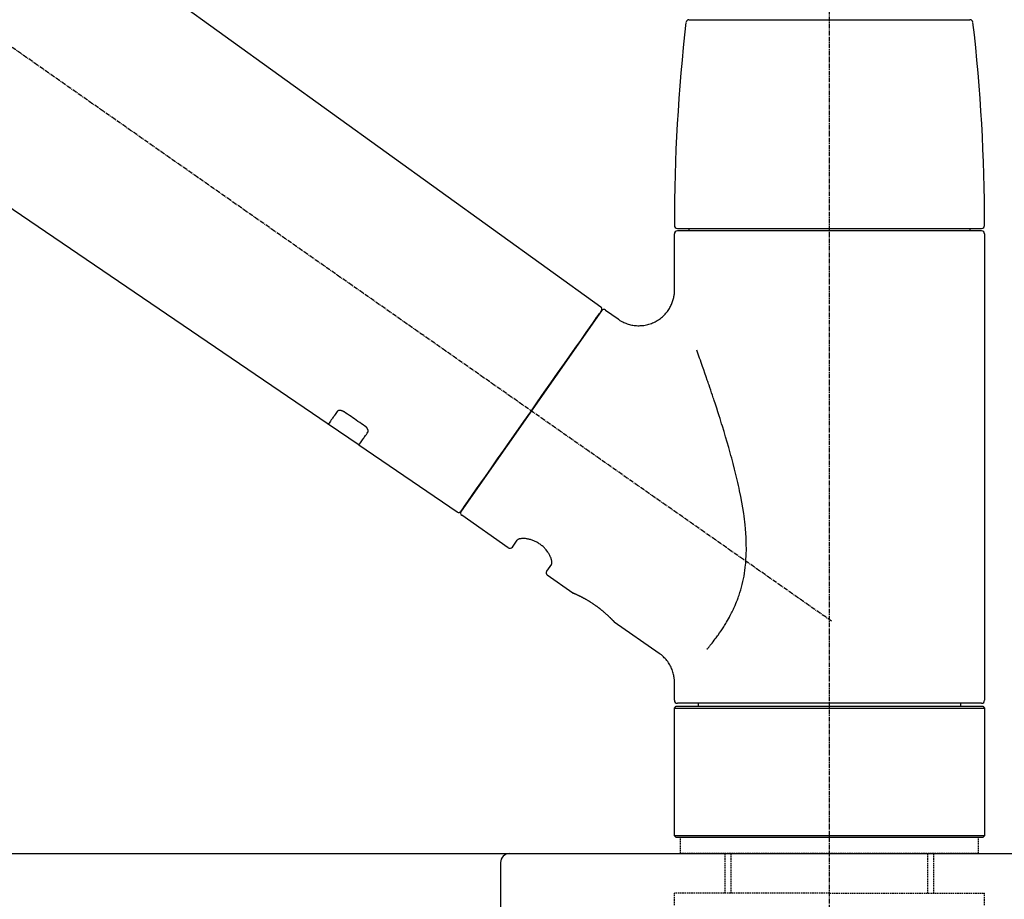
# Model space of a CAD drawing. Units: millimetres. Extents: x -109 to 26472, y -120 to 8859.
# Drawn here: x 25190 to 25355, y 2917 to 3064 of the extents above; entities that cross this region are included whole.
import ezdxf

# ---------------------------------------------------------------- set-up
doc = ezdxf.new("R2010")
doc.units = ezdxf.units.MM
doc.linetypes.add('CENTER2', pattern=[1.125, 0.75, -0.125, 0.125, -0.125])
doc.linetypes.add('DASHED', pattern=[0.75, 0.5, -0.25])
doc.layers.get('DEFPOINTS').update_dxf_attribs({"color": 146})
for name, color, linetype in [('126-甲板', 2, 'Continuous'), ('150-機器', 8, 'Continuous'), ('166-寸法B', 11, 'Continuous')]:
    doc.layers.add(name, color=color, linetype=linetype)
doc.styles.add('KH001', font='txt')
doc.dimstyles.new('KH1xx030', dxfattribs={"dimscale": 30, "dimtxt": 2, "dimasz": 0.6, "dimexe": 0.3, "dimexo": 1.2, "dimgap": 0.5, "dimtad": 3, "dimdec": 1, "dimdsep": 46, "dimlunit": 6, "dimtxsty": 'KH001', "dimblk": 'DOT', "dimcen": 1, "dimdle": 1, "dimclrd": 256, "dimclre": 256, "dimclrt": 256, "dimadec": 0, "dimazin": 0, "dimtfac": 1, "dimtdec": 1, "dimtix": 1, "dimtmove": 2, "dimatfit": 3, "dimldrblk": 'CLOSEDBLANK', "dimfxl": 1, "dimtolj": 1, "dimtzin": 0, "dimlwd": -1, "dimlwe": -1, "dimarcsym": 0})

# ---------------------------------------------------------------- blocks, each defined once
blk = doc.blocks.new('KHB800HL-10_D')
at = {"layer": '150-機器', "linetype": 'Continuous'}
for p, q in [((-219, 0), (219, 0)), ((219, 0), (235.5, 0)), ((217.5, -1.5), (217.5, -198.98))]:
    blk.add_line(p, q, dxfattribs=at)
blk.add_arc((219, -1.5), 1.5, 90, 180, dxfattribs=at)
blk = doc.blocks.new('F402_D')
at = {"layer": '150-機器', "color": 161, "linetype": 'CENTER2'}
blk.add_line((0, -53.67), (0, 250.27), dxfattribs=at)
at = {"layer": '150-機器', "color": 13, "linetype": 'CENTER2'}
blk.add_line((0.34, 36.17), (-286.53, 237.04), dxfattribs=at)
at = {"layer": '150-機器', "color": 13, "linetype": 'Continuous'}
for p, q in [((-158.24, 175.21), (-38.21, 88.74)), ((-83.81, 69.09), (-184.55, 137.62)), ((-23.49, 136.74), (0, 136.74)), ((0, 136.74), (23.49, 136.74)), ((-25.93, 91.62), (-25.93, 100.93)), ((-25.43, 101.83), (25.43, 101.83)), ((25.43, 101.43), (-25.43, 101.43)), ((-23.44, 101.43), (-23.44, 101.83)), ((23.44, 101.83), (23.44, 101.43)), ((25.93, 100.93), (25.93, 22.94)), ((-38.14, 88.07), (-61.59, 54.57)), ((-37.45, 88.19), (-35.35, 86.72)), ((-78.66, 65.58), (-83.85, 69.11)), ((-62.25, 54.41), (-78.7, 65.61)), ((-53.71, 48.44), (-61.47, 53.88)), ((-53.02, 48.57), (-52.2, 49.73)), ((-46.48, 45.72), (-47.3, 44.56)), ((-42.89, 40.86), (-47.18, 43.87)), ((-42.79, 40.81), (-42.79, 40.81)), ((-28.48, 30.78), (-35.99, 36.03)), ((-25.93, 22.94), (-25.93, 25.89)), ((-25.93, 21.64), (-25.63, 21.94)), ((-25.93, 21.64), (25.93, 21.64)), ((-25.93, 0.3), (-25.93, 21.64)), ((-25.63, 21.94), (25.63, 21.94)), ((0, 22.44), (-25.43, 22.44)), ((-21.89, 21.94), (-21.89, 22.44)), ((25.43, 22.44), (0, 22.44)), ((21.89, 22.44), (21.89, 21.94)), ((25.63, 21.94), (25.93, 21.64)), ((25.93, 21.64), (25.93, 0.3)), ((-25.63, 0), (-25.93, 0.3)), ((25.93, 0.3), (-25.93, 0.3)), ((25.63, 0), (-25.63, 0)), ((25.93, 0.3), (25.63, 0))]:
    blk.add_line(p, q, dxfattribs=at)
at = {"layer": '150-機器', "color": 13, "linetype": 'DASHED', "ltscale": 0.5}
for p, q in [((-24.93, -2.69), (-24.93, 0)), ((24.93, -2.69), (24.93, 0)), ((0, -2.69), (-24.93, -2.69)), ((-17.45, -9.33), (-17.45, -2.69)), ((-16.44, -9.33), (-16.44, -2.69)), ((24.93, -2.69), (0, -2.69)), ((16.44, -9.33), (16.44, -2.69)), ((17.45, -9.33), (17.45, -2.69)), ((0, -9.33), (-25.93, -9.33)), ((-25.93, -11.33), (-25.93, -9.33)), ((0, -9.33), (25.93, -9.33)), ((25.93, -11.33), (25.93, -9.33))]:
    blk.add_line(p, q, dxfattribs=at)
at = {"layer": '150-機器', "color": 13, "linetype": 'Continuous'}
for points in [[(-35.35, 86.7), (-35.35, 86.69), (-35.34, 86.69), (-35.34, 86.69), (-35.34, 86.69), (-35.29, 86.65), (-35.24, 86.61), (-35.19, 86.57), (-35.14, 86.53), (-35.04, 86.46), (-34.93, 86.4), (-34.82, 86.34), (-34.7, 86.28), (-34.54, 86.2), (-34.37, 86.12), (-34.2, 86.04), (-34.03, 85.97), (-33.84, 85.9), (-33.65, 85.84), (-33.46, 85.78), (-33.27, 85.73), (-33.07, 85.69), (-32.87, 85.65), (-32.67, 85.62), (-32.47, 85.6), (-32.26, 85.58), (-32.06, 85.57), (-31.85, 85.57), (-31.64, 85.58), (-31.44, 85.59), (-31.23, 85.61), (-31.02, 85.63), (-30.82, 85.67), (-30.61, 85.71), (-30.4, 85.76), (-30.19, 85.82), (-29.98, 85.88), (-29.77, 85.95), (-29.57, 86.04), (-29.37, 86.12), (-29.17, 86.22), (-28.98, 86.32), (-28.79, 86.43), (-28.6, 86.55), (-28.42, 86.68), (-28.25, 86.8), (-28.08, 86.93), (-27.92, 87.07), (-27.77, 87.21), (-27.62, 87.35), (-27.48, 87.5), (-27.35, 87.65), (-27.22, 87.81), (-27.1, 87.96), (-26.99, 88.12), (-26.88, 88.28), (-26.77, 88.44), (-26.68, 88.6), (-26.59, 88.77), (-26.5, 88.94), (-26.42, 89.1), (-26.35, 89.27), (-26.29, 89.44), (-26.23, 89.6), (-26.17, 89.77), (-26.12, 89.94), (-26.08, 90.1), (-26.04, 90.27), (-26, 90.44), (-25.98, 90.6), (-25.95, 90.76), (-25.94, 90.92), (-25.92, 91.08), (-25.91, 91.19), (-25.9, 91.3), (-25.9, 91.41), (-25.9, 91.52), (-25.9, 91.58), (-25.9, 91.64), (-25.91, 91.69), (-25.91, 91.75), (-25.91, 91.75), (-25.91, 91.76), (-25.91, 91.77), (-25.91, 91.77)], [(-39.58, 86.02), (-39.25, 86.48), (-38.95, 86.92), (-38.68, 87.3), (-38.46, 87.62), (-38.42, 87.68), (-38.37, 87.75), (-38.3, 87.84), (-38.21, 87.97), (-38.18, 88.02), (-38.15, 88.06), (-38.13, 88.08), (-38.14, 88.08), (-38.14, 88.07), (-38.14, 88.07), (-38.14, 88.07), (-38.14, 88.07)], [(-61.6, 54.57), (-61.6, 54.57), (-61.6, 54.57), (-61.59, 54.57), (-61.59, 54.57), (-61.31, 54.98), (-61.03, 55.38), (-60.75, 55.78), (-60.46, 56.19), (-59.73, 57.23), (-59, 58.28), (-58.27, 59.32), (-57.54, 60.37), (-56.51, 61.83), (-55.49, 63.29), (-54.47, 64.75), (-53.44, 66.21), (-52.28, 67.87), (-51.12, 69.53), (-49.96, 71.18), (-48.8, 72.84), (-47.69, 74.44), (-46.57, 76.04), (-45.45, 77.63), (-44.33, 79.23), (-43.42, 80.53), (-42.51, 81.83), (-41.6, 83.12), (-40.69, 84.42), (-40.42, 84.82), (-40.14, 85.22), (-39.86, 85.62), (-39.58, 86.02)], [(-20.46, 31.5), (-20.45, 31.52), (-20.43, 31.54), (-20.42, 31.55), (-20.41, 31.57), (-20.39, 31.58), (-20.38, 31.6), (-20.36, 31.62), (-20.35, 31.63), (-20.28, 31.72), (-20.2, 31.81), (-20.13, 31.9), (-20.06, 31.99), (-20, 32.06), (-19.94, 32.14), (-19.88, 32.21), (-19.82, 32.29), (-19.63, 32.51), (-19.45, 32.74), (-19.27, 32.98), (-19.09, 33.21), (-18.97, 33.37), (-18.85, 33.53), (-18.73, 33.7), (-18.61, 33.86), (-18.37, 34.2), (-18.13, 34.55), (-17.9, 34.9), (-17.67, 35.25), (-17.56, 35.43), (-17.44, 35.61), (-17.33, 35.79), (-17.22, 35.98), (-17.05, 36.27), (-16.89, 36.56), (-16.73, 36.85), (-16.58, 37.15), (-16.53, 37.25), (-16.47, 37.35), (-16.42, 37.45), (-16.37, 37.55), (-16.27, 37.76), (-16.17, 37.96), (-16.07, 38.17), (-15.98, 38.37), (-15.93, 38.47), (-15.89, 38.58), (-15.84, 38.68), (-15.79, 38.79), (-15.66, 39.1), (-15.52, 39.42), (-15.4, 39.74), (-15.27, 40.06), (-15.19, 40.28), (-15.12, 40.5), (-15.04, 40.73), (-14.97, 40.95), (-14.83, 41.4), (-14.71, 41.86), (-14.59, 42.32), (-14.48, 42.78), (-14.43, 43.02), (-14.38, 43.25), (-14.34, 43.48), (-14.29, 43.72), (-14.22, 44.19), (-14.15, 44.66), (-14.09, 45.13), (-14.03, 45.6), (-14.01, 45.84), (-13.99, 46.08), (-13.97, 46.32), (-13.96, 46.56), (-13.93, 47.04), (-13.91, 47.52), (-13.9, 48), (-13.9, 48.49), (-13.91, 48.73), (-13.91, 48.96), (-13.92, 49.2), (-13.92, 49.44), (-13.95, 50.16), (-13.98, 50.88), (-14.03, 51.59), (-14.09, 52.3), (-14.14, 52.78), (-14.21, 53.25), (-14.27, 53.72), (-14.34, 54.19), (-14.49, 55.14), (-14.66, 56.08), (-14.83, 57.01), (-15.02, 57.95), (-15.12, 58.41), (-15.22, 58.87), (-15.32, 59.33), (-15.43, 59.79), (-15.65, 60.7), (-15.87, 61.61), (-16.1, 62.52), (-16.34, 63.42), (-16.47, 63.87), (-16.59, 64.32), (-16.72, 64.76), (-16.84, 65.21), (-17.1, 66.1), (-17.36, 66.98), (-17.62, 67.87), (-17.89, 68.75), (-18.03, 69.19), (-18.16, 69.62), (-18.3, 70.06), (-18.44, 70.5), (-18.65, 71.15), (-18.86, 71.79), (-19.07, 72.44), (-19.29, 73.09), (-19.36, 73.3), (-19.43, 73.52), (-19.5, 73.73), (-19.57, 73.95), (-19.71, 74.37), (-19.85, 74.79), (-20, 75.22), (-20.14, 75.64), (-20.21, 75.85), (-20.28, 76.06), (-20.36, 76.27), (-20.43, 76.48), (-20.62, 77.04), (-20.82, 77.61), (-21.01, 78.18), (-21.21, 78.74), (-21.33, 79.09), (-21.46, 79.44), (-21.58, 79.8), (-21.71, 80.15), (-21.83, 80.49), (-21.95, 80.83), (-22.07, 81.17), (-22.2, 81.51)], [(-82.32, 71.22), (-82.44, 71.05), (-82.56, 70.87), (-82.68, 70.7), (-82.8, 70.52), (-82.9, 70.39), (-82.99, 70.26), (-83.09, 70.12), (-83.18, 69.99), (-83.31, 69.81), (-83.43, 69.63), (-83.56, 69.45), (-83.68, 69.27), (-83.71, 69.23), (-83.74, 69.19), (-83.77, 69.15), (-83.81, 69.09), (-83.81, 69.09), (-83.81, 69.08), (-83.81, 69.08), (-83.81, 69.08), (-83.81, 69.08), (-83.81, 69.08), (-83.81, 69.09), (-83.81, 69.09), (-83.81, 69.09), (-83.81, 69.09), (-83.81, 69.09), (-83.81, 69.09)], [(-81.15, 71.15), (-81.15, 71.15), (-81.16, 71.16), (-81.16, 71.16), (-81.17, 71.16), (-81.18, 71.17), (-81.19, 71.18), (-81.2, 71.18), (-81.21, 71.19), (-81.22, 71.2), (-81.24, 71.21), (-81.25, 71.22), (-81.27, 71.22), (-81.29, 71.23), (-81.31, 71.24), (-81.32, 71.25), (-81.34, 71.26), (-81.36, 71.27), (-81.38, 71.28), (-81.41, 71.29), (-81.43, 71.3), (-81.46, 71.31), (-81.49, 71.32), (-81.52, 71.34), (-81.55, 71.35), (-81.59, 71.36), (-81.63, 71.37), (-81.67, 71.38), (-81.7, 71.39), (-81.75, 71.39), (-81.79, 71.4), (-81.83, 71.4), (-81.87, 71.4), (-81.91, 71.4), (-81.95, 71.4), (-81.98, 71.4), (-82.02, 71.39), (-82.05, 71.38), (-82.08, 71.38), (-82.12, 71.37), (-82.15, 71.36), (-82.17, 71.35), (-82.19, 71.33), (-82.21, 71.32), (-82.23, 71.31), (-82.24, 71.3), (-82.26, 71.29), (-82.27, 71.27), (-82.28, 71.26), (-82.29, 71.26), (-82.3, 71.25), (-82.3, 71.24), (-82.31, 71.23), (-82.31, 71.23), (-82.31, 71.23), (-82.31, 71.22), (-82.32, 71.22)], [(-77.68, 68.8), (-77.97, 69), (-78.26, 69.19), (-78.55, 69.39), (-78.84, 69.58), (-79.12, 69.78), (-79.41, 69.98), (-79.7, 70.17), (-79.99, 70.37), (-80.28, 70.56), (-80.57, 70.76), (-80.86, 70.95), (-81.15, 71.15)], [(-78.69, 65.61), (-78.7, 65.61), (-78.7, 65.61), (-78.7, 65.61), (-78.7, 65.61), (-78.7, 65.61), (-78.7, 65.6), (-78.7, 65.6), (-78.7, 65.6), (-78.7, 65.6), (-78.7, 65.61), (-78.7, 65.61), (-78.69, 65.61), (-78.65, 65.67), (-78.62, 65.71), (-78.6, 65.75), (-78.57, 65.79), (-78.44, 65.97), (-78.32, 66.15), (-78.19, 66.33), (-78.06, 66.51), (-77.97, 66.65), (-77.88, 66.78), (-77.78, 66.92), (-77.69, 67.05), (-77.56, 67.23), (-77.44, 67.4), (-77.32, 67.58), (-77.2, 67.75)], [(-77.2, 67.75), (-77.19, 67.76), (-77.19, 67.76), (-77.19, 67.76), (-77.19, 67.77), (-77.18, 67.77), (-77.18, 67.78), (-77.17, 67.79), (-77.17, 67.8), (-77.16, 67.81), (-77.15, 67.83), (-77.15, 67.85), (-77.14, 67.86), (-77.14, 67.89), (-77.13, 67.91), (-77.13, 67.93), (-77.13, 67.96), (-77.13, 67.99), (-77.13, 68.02), (-77.13, 68.05), (-77.14, 68.09), (-77.15, 68.12), (-77.16, 68.16), (-77.17, 68.19), (-77.18, 68.23), (-77.2, 68.26), (-77.22, 68.3), (-77.24, 68.34), (-77.26, 68.37), (-77.28, 68.41), (-77.3, 68.44), (-77.32, 68.47), (-77.35, 68.5), (-77.37, 68.53), (-77.39, 68.55), (-77.41, 68.58), (-77.44, 68.6), (-77.45, 68.62), (-77.47, 68.64), (-77.49, 68.65), (-77.51, 68.67), (-77.53, 68.69), (-77.55, 68.71), (-77.57, 68.72), (-77.59, 68.74), (-77.61, 68.75), (-77.62, 68.76), (-77.64, 68.77), (-77.65, 68.78), (-77.66, 68.79), (-77.66, 68.79), (-77.67, 68.8), (-77.68, 68.8)], [(-46.48, 45.74), (-46.48, 45.74), (-46.48, 45.74), (-46.48, 45.74), (-46.48, 45.74), (-46.47, 45.74), (-46.47, 45.75), (-46.46, 45.75), (-46.46, 45.76), (-46.45, 45.8), (-46.44, 45.84), (-46.43, 45.87), (-46.42, 45.91), (-46.42, 45.98), (-46.42, 46.05), (-46.42, 46.11), (-46.43, 46.18), (-46.45, 46.28), (-46.47, 46.37), (-46.49, 46.47), (-46.52, 46.56), (-46.55, 46.67), (-46.59, 46.79), (-46.64, 46.9), (-46.68, 47.01), (-46.74, 47.13), (-46.8, 47.25), (-46.87, 47.36), (-46.94, 47.48), (-47.02, 47.6), (-47.1, 47.73), (-47.18, 47.85), (-47.27, 47.96), (-47.37, 48.08), (-47.47, 48.2), (-47.57, 48.31), (-47.67, 48.42), (-47.79, 48.53), (-47.9, 48.64), (-48.02, 48.75), (-48.15, 48.85), (-48.27, 48.94), (-48.4, 49.03), (-48.53, 49.12), (-48.66, 49.21), (-48.79, 49.29), (-48.92, 49.36), (-49.06, 49.43), (-49.19, 49.5), (-49.33, 49.56), (-49.46, 49.62), (-49.6, 49.67), (-49.74, 49.72), (-49.88, 49.77), (-50.01, 49.81), (-50.15, 49.85), (-50.29, 49.88), (-50.42, 49.91), (-50.55, 49.93), (-50.68, 49.95), (-50.82, 49.97), (-50.94, 49.98), (-51.06, 49.99), (-51.18, 49.99), (-51.3, 49.99), (-51.41, 49.99), (-51.51, 49.98), (-51.61, 49.96), (-51.71, 49.95), (-51.79, 49.94), (-51.87, 49.92), (-51.94, 49.89), (-52.02, 49.86), (-52.06, 49.84), (-52.09, 49.82), (-52.13, 49.8), (-52.17, 49.77), (-52.18, 49.76), (-52.18, 49.76), (-52.19, 49.75), (-52.2, 49.74), (-52.2, 49.74), (-52.2, 49.74), (-52.2, 49.74), (-52.2, 49.73)], [(-35.94, 36), (-35.94, 36), (-35.94, 36), (-35.94, 36), (-35.94, 36), (-35.94, 36), (-35.94, 36), (-35.94, 36), (-35.94, 36), (-35.94, 36), (-35.94, 36.01), (-35.95, 36.01), (-35.95, 36.01), (-35.95, 36.01), (-35.95, 36.01), (-35.96, 36.02), (-35.96, 36.02), (-35.97, 36.04), (-35.99, 36.05), (-36, 36.07), (-36.02, 36.08), (-36.02, 36.09), (-36.03, 36.09), (-36.03, 36.1), (-36.04, 36.11), (-36.05, 36.12), (-36.07, 36.14), (-36.08, 36.15), (-36.1, 36.16), (-36.11, 36.18), (-36.13, 36.2), (-36.14, 36.22), (-36.16, 36.23), (-36.18, 36.25), (-36.2, 36.28), (-36.22, 36.3), (-36.24, 36.32), (-36.27, 36.34), (-36.29, 36.36), (-36.31, 36.39), (-36.33, 36.41), (-36.35, 36.42), (-36.36, 36.44), (-36.37, 36.45), (-36.38, 36.46), (-36.43, 36.5), (-36.47, 36.55), (-36.51, 36.59), (-36.55, 36.63), (-36.58, 36.66), (-36.61, 36.69), (-36.64, 36.72), (-36.67, 36.75), (-36.73, 36.8), (-36.78, 36.85), (-36.83, 36.9), (-36.89, 36.95), (-36.91, 36.97), (-36.92, 36.99), (-36.94, 37.01), (-36.96, 37.02), (-37, 37.06), (-37.04, 37.1), (-37.08, 37.14), (-37.12, 37.17), (-37.14, 37.19), (-37.16, 37.21), (-37.18, 37.23), (-37.2, 37.25), (-37.27, 37.31), (-37.33, 37.36), (-37.4, 37.42), (-37.46, 37.48), (-37.51, 37.52), (-37.55, 37.56), (-37.6, 37.6), (-37.65, 37.64), (-37.72, 37.7), (-37.8, 37.77), (-37.87, 37.83), (-37.95, 37.89), (-37.97, 37.91), (-38, 37.93), (-38.02, 37.95), (-38.05, 37.97), (-38.1, 38.02), (-38.15, 38.06), (-38.21, 38.1), (-38.26, 38.14), (-38.31, 38.18), (-38.37, 38.23), (-38.42, 38.27), (-38.47, 38.31), (-38.53, 38.35), (-38.58, 38.39), (-38.64, 38.43), (-38.7, 38.48), (-38.75, 38.52), (-38.81, 38.56), (-38.86, 38.6), (-38.92, 38.64), (-38.95, 38.66), (-38.98, 38.68), (-39.01, 38.7), (-39.04, 38.72), (-39.12, 38.79), (-39.21, 38.85), (-39.3, 38.91), (-39.38, 38.97), (-39.44, 39.01), (-39.5, 39.05), (-39.56, 39.08), (-39.62, 39.12), (-39.7, 39.18), (-39.79, 39.23), (-39.88, 39.29), (-39.96, 39.34), (-39.99, 39.36), (-40.02, 39.38), (-40.05, 39.4), (-40.08, 39.42), (-40.14, 39.45), (-40.19, 39.49), (-40.25, 39.52), (-40.31, 39.56), (-40.34, 39.57), (-40.37, 39.59), (-40.4, 39.61), (-40.42, 39.63), (-40.51, 39.67), (-40.59, 39.72), (-40.68, 39.77), (-40.76, 39.82), (-40.81, 39.85), (-40.87, 39.88), (-40.92, 39.91), (-40.97, 39.94), (-41.05, 39.98), (-41.13, 40.02), (-41.2, 40.06), (-41.28, 40.1), (-41.31, 40.12), (-41.33, 40.13), (-41.36, 40.14), (-41.38, 40.16), (-41.43, 40.18), (-41.48, 40.21), (-41.53, 40.23), (-41.57, 40.25), (-41.6, 40.27), (-41.62, 40.28), (-41.64, 40.29), (-41.67, 40.3), (-41.73, 40.33), (-41.8, 40.37), (-41.86, 40.4), (-41.93, 40.43), (-41.97, 40.45), (-42.01, 40.47), (-42.05, 40.49), (-42.09, 40.51), (-42.16, 40.54), (-42.23, 40.57), (-42.3, 40.61), (-42.37, 40.64), (-42.4, 40.65), (-42.43, 40.67), (-42.46, 40.68), (-42.49, 40.69), (-42.53, 40.71), (-42.56, 40.72), (-42.6, 40.74), (-42.64, 40.76), (-42.65, 40.76), (-42.66, 40.77), (-42.67, 40.77), (-42.68, 40.78), (-42.7, 40.78), (-42.72, 40.79), (-42.74, 40.8), (-42.75, 40.81), (-42.76, 40.81), (-42.77, 40.81), (-42.78, 40.82), (-42.79, 40.82), (-42.8, 40.83), (-42.82, 40.83), (-42.84, 40.84), (-42.86, 40.85), (-42.87, 40.86), (-42.88, 40.86), (-42.89, 40.87), (-42.89, 40.87), (-42.89, 40.87), (-42.89, 40.86), (-42.89, 40.86), (-42.88, 40.86)], [(-42.68, 40.76), (-42.68, 40.77), (-42.69, 40.77), (-42.7, 40.77), (-42.71, 40.78), (-42.72, 40.78), (-42.73, 40.79), (-42.74, 40.79), (-42.75, 40.8), (-42.76, 40.8), (-42.77, 40.8), (-42.78, 40.81), (-42.78, 40.81), (-42.79, 40.81), (-42.79, 40.81), (-42.79, 40.81), (-42.79, 40.81), (-42.79, 40.81), (-42.79, 40.81), (-42.79, 40.81), (-42.79, 40.81)], [(-25.94, 25.89), (-25.94, 25.94), (-25.94, 25.98), (-25.93, 26.03), (-25.93, 26.08), (-25.93, 26.19), (-25.93, 26.31), (-25.94, 26.43), (-25.95, 26.54), (-25.97, 26.73), (-26, 26.91), (-26.03, 27.09), (-26.07, 27.27), (-26.13, 27.47), (-26.18, 27.67), (-26.25, 27.87), (-26.32, 28.07), (-26.4, 28.27), (-26.49, 28.46), (-26.59, 28.66), (-26.69, 28.85), (-26.8, 29.04), (-26.92, 29.23), (-27.05, 29.41), (-27.18, 29.58), (-27.32, 29.75), (-27.47, 29.91), (-27.63, 30.07), (-27.78, 30.23), (-27.89, 30.33), (-27.99, 30.43), (-28.1, 30.53), (-28.22, 30.62), (-28.28, 30.66), (-28.35, 30.7), (-28.41, 30.73), (-28.47, 30.77), (-28.47, 30.77), (-28.48, 30.77), (-28.48, 30.78), (-28.48, 30.78)]]:
    blk.add_lwpolyline(points, dxfattribs=at)
for centre, radius, start, end in [((-23.49, 136.24), 0.499, 90, 173.4651), ((23.49, 136.24), 0.499, 6.5349, 90), ((273.27, 102.24), 299.21, 173.4651, 179.9836), ((-273.27, 102.24), 299.21, 0.0164, 6.5349), ((-25.43, 102.33), 0.499, 179.9836, 270), ((25.43, 102.33), 0.499, 270, 0.0164), ((-25.43, 100.93), 0.499, 90, 180), ((25.43, 100.93), 0.499, 0, 90), ((-38.55, 88.36), 0.499, 325, 54.7271), ((-37.73, 87.78), 0.499, 55, 145), ((-62.01, 54.85), 0.499, 236.2642, 325), ((-61.19, 54.29), 0.499, 145, 235), ((-53.43, 48.85), 0.499, 235, 325), ((-46.89, 44.28), 0.499, 145, 235), ((-25.43, 22.94), 0.499, 180, 270), ((25.43, 22.94), 0.499, 270, 0)]:
    blk.add_arc(centre, radius, start, end, dxfattribs=at)
blk = doc.blocks.new('_Dot')
at = {"color": 0, "linetype": 'ByBlock', "lineweight": -2}
blk.add_line((-0.5, 0), (-1, 0), dxfattribs=at)
at = {"color": 0, "linetype": 'ByBlock', "const_width": 0.5}
blk.add_lwpolyline([(-0.25, 0, 1), (0.25, 0, 1)], format="xyb", close=True, dxfattribs=at)
blk = doc.blocks.new('*D515')
at = {"layer": '166-寸法B', "transparency": 16777216}
for p, q in [((24745.4, 2960.68), (24745.4, 3342.87)), ((25395.4, 2960.68), (25395.4, 3342.87)), ((24763.4, 3333.87), (25377.4, 3333.87))]:
    blk.add_line(p, q, dxfattribs=at)
at = {"layer": 'DEFPOINTS', "color": 0, "transparency": 16777216}
for p in [(25395.4, 3333.87), (24745.4, 2924.68), (25395.4, 2924.68)]:
    blk.add_point(p, dxfattribs=at)
at = {"layer": '166-寸法B', "transparency": 16777216, "xscale": 18, "yscale": 18, "zscale": 18, "rotation": 180}
blk.add_blockref('_Dot', (24745.4, 3333.87), dxfattribs=at)
at = {"layer": '166-寸法B', "transparency": 16777216, "xscale": 18, "yscale": 18, "zscale": 18}
blk.add_blockref('_Dot', (25395.4, 3333.87), dxfattribs=at)
at = {"layer": '166-寸法B', "transparency": 16777216, "insert": (25070.4, 3378.87), "char_height": 60, "attachment_point": 5, "style": 'KH001'}
blk.add_mtext('\\A1;650', dxfattribs=at)
blk = doc.blocks.new('_ClosedBlank')
at = {"color": 0, "linetype": 'ByBlock', "lineweight": -2}
for p, q in [((-1, 0.1667), (0, 0)), ((-1, 0.1667), (-1, -0.1667)), ((0, 0), (-1, -0.1667))]:
    blk.add_line(p, q, dxfattribs=at)
blk = doc.blocks.new('*D517')
at = {"layer": '166-寸法B', "transparency": 16777216}
for p, q in [((24745.4, 2960.68), (24745.4, 3207.87)), ((25392.4, 2960.68), (25392.4, 3207.87)), ((25374.4, 3198.87), (24763.4, 3198.87))]:
    blk.add_line(p, q, dxfattribs=at)
at = {"layer": 'DEFPOINTS', "color": 0, "transparency": 16777216}
for p in [(24745.4, 3198.87), (24745.4, 2924.68), (25392.4, 2924.68)]:
    blk.add_point(p, dxfattribs=at)
at = {"layer": '166-寸法B', "transparency": 16777216, "xscale": 18, "yscale": 18, "zscale": 18, "rotation": 180}
blk.add_blockref('_Dot', (24745.4, 3198.87), dxfattribs=at)
at = {"layer": '166-寸法B', "transparency": 16777216, "xscale": 18, "yscale": 18, "zscale": 18}
blk.add_blockref('_Dot', (25392.4, 3198.87), dxfattribs=at)
at = {"layer": '166-寸法B', "transparency": 16777216, "insert": (25068.9, 3243.87), "char_height": 60, "attachment_point": 5, "style": 'KH001'}
blk.add_mtext('\\A1;647', dxfattribs=at)

msp = doc.modelspace()

# ---------------------------------------------------------------- linework, layer by layer
at = {"layer": '126-甲板'}
msp.add_lwpolyline([(24745.4, 2924.68), (25392.4, 2924.68), (25392.4, 2884.68), (24745.4, 2884.68)], close=True, dxfattribs=at)

# ---------------------------------------------------------------- block references
at = {"layer": '150-機器'}
for name, p in [('F402_D', (25325.4, 2927.37)), ('KHB800HL-10_D', (25052.9, 2924.68))]:
    msp.add_blockref(name, p, dxfattribs=at)

# ---------------------------------------------------------------- dimensions: what is measured, and where the dimension line sits
at = {"layer": '166-寸法B'}
for base, p1, p2, picture, middle in [((25395.4, 3333.87), (24745.4, 2924.68), (25395.4, 2924.68), '*D515', (25070.4, 3378.87)), ((24745.4, 3198.87), (25392.4, 2924.68), (24745.4, 2924.68), '*D517', (25068.9, 3243.87))]:
    dim = msp.add_linear_dim(base=base, p1=p1, p2=p2, dimstyle='KH1xx030', dxfattribs=at)
    dim.commit()
    dim.dimension.update_dxf_attribs({"geometry": picture, "text_midpoint": middle})

doc.saveas('drawing.dxf')
